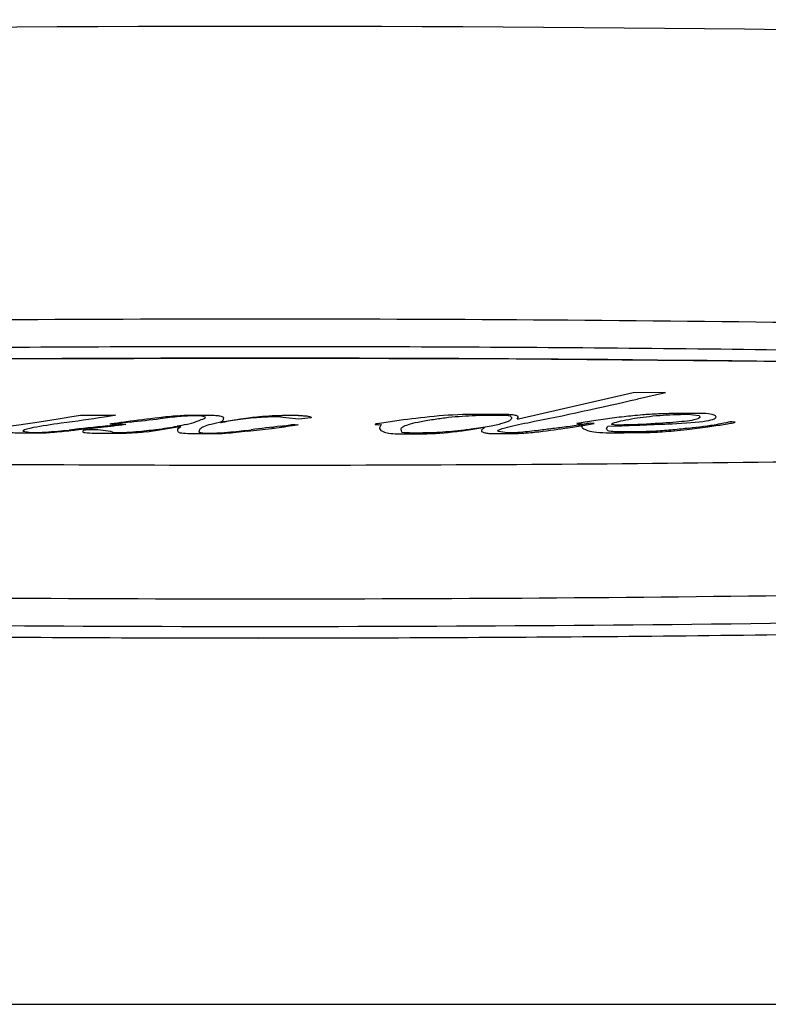
# Model space of a CAD drawing. Units: millimetres. Extents: x 363 to 2556, y 41 to 1898.
# Drawn here: x 1008 to 1023, y 121 to 140 of the extents above; entities that cross this region are included whole.
import ezdxf

# ---------------------------------------------------------------- set-up
doc = ezdxf.new("R2010")
doc.units = ezdxf.units.MM
doc.header["$LTSCALE"] = 165
doc.layers.get('0').update_dxf_attribs({"linetype": 'CONTINUOUS'})
doc.layers.add('COURBES', color=7, linetype='CONTINUOUS')

msp = doc.modelspace()

# ---------------------------------------------------------------- linework, layer by layer
at = {"color": 7, "linetype": 'CONTINUOUS'}
msp.add_line((445.425, 121.398), (1580.455, 121.398), dxfattribs=at)
for points in [[(969.974, 131.72), (971.064, 131.932), (972.862, 132.187), (975.096, 132.424), (977.702, 132.642), (980.631, 132.839), (983.842, 133.015), (987.296, 133.169), (990.962, 133.302), (994.845, 133.414), (998.987, 133.505), (1003.432, 133.574), (1008.134, 133.618), (1012.965, 133.632), (1017.792, 133.617), (1022.486, 133.573), (1026.922, 133.504)], [(983.567, 128.951), (985.058, 128.882), (986.605, 128.817), (988.208, 128.754), (989.872, 128.695), (991.599, 128.639), (993.39, 128.587), (995.245, 128.539), (997.162, 128.495), (999.14, 128.455), (1001.176, 128.421), (1003.286, 128.391), (1005.497, 128.366), (1007.836, 128.347), (1010.323, 128.335), (1012.907, 128.331), (1015.492, 128.335), (1017.983, 128.347), (1020.326, 128.366), (1022.541, 128.39), (1024.656, 128.42)]]:
    msp.add_lwpolyline(points, dxfattribs=at)
msp.add_ellipse((1012.94, 137.046), major_axis=(47.5, 0), ratio=0.060293, start_param=6.283185, end_param=9.424778, dxfattribs=at)
at = {"color": 9, "linetype": 'CONTINUOUS'}
for points, knots in [([(1052.459, 133.083), (1049.45, 133.36), (1043.143, 133.75), (1033.422, 134.117), (1023.262, 134.324), (1012.941, 134.391), (1002.62, 134.325), (992.46, 134.117), (982.739, 133.75), (976.431, 133.36), (973.422, 133.083)], [0, 0, 0, 0, 0.114612, 0.239602, 0.368944, 0.499998, 0.631054, 0.760396, 0.885386, 1, 1, 1, 1]), ([(1059.554, 131.091), (1059.554, 131.176), (1059.429, 131.306), (1059.226, 131.419), (1058.87, 131.568), (1058.288, 131.731), (1057.067, 131.99), (1055.201, 132.259), (1052.668, 132.535), (1049.844, 132.775), (1046.826, 132.983), (1043.673, 133.162), (1039.299, 133.37), (1033.692, 133.569), (1026.853, 133.731), (1019.918, 133.826), (1012.94, 133.857), (1005.963, 133.826), (999.028, 133.731), (992.188, 133.569), (986.581, 133.37), (982.207, 133.162), (979.055, 132.983), (976.036, 132.775), (973.212, 132.535), (970.679, 132.259), (968.813, 131.99), (967.592, 131.731), (967.01, 131.568), (966.655, 131.419), (966.452, 131.306), (966.326, 131.176), (966.326, 131.091)], [0, 0, 0, 0, 0.002718, 0.004882, 0.007651, 0.014921, 0.024228, 0.047527, 0.075192, 0.105715, 0.13816, 0.171942, 0.206697, 0.278201, 0.351374, 0.425477, 0.5, 0.574523, 0.648626, 0.7218, 0.793304, 0.828058, 0.861841, 0.894286, 0.924809, 0.952474, 0.975772, 0.985079, 0.992349, 0.995118, 0.997282, 1, 1, 1, 1]), ([(983.362, 132.995), (988.203, 133.241), (998.064, 133.542), (1012.945, 133.684), (1027.826, 133.542), (1037.687, 133.241), (1042.528, 132.995)], [0, 0, 0, 0, 0.245709, 0.500006, 0.754301, 1, 1, 1, 1]), ([(966.326, 131.091), (966.326, 131.006), (966.452, 130.875), (966.655, 130.763), (967.01, 130.613), (967.592, 130.45), (968.813, 130.191), (970.679, 129.922), (973.212, 129.646), (976.036, 129.407), (979.055, 129.199), (982.207, 129.019), (986.581, 128.811), (992.189, 128.612), (999.028, 128.45), (1005.963, 128.355), (1012.94, 128.324), (1019.918, 128.355), (1026.853, 128.45), (1033.692, 128.612), (1039.299, 128.811), (1043.673, 129.019), (1046.826, 129.199), (1049.844, 129.407), (1052.668, 129.646), (1055.201, 129.922), (1057.067, 130.191), (1058.288, 130.45), (1058.87, 130.613), (1059.226, 130.763), (1059.429, 130.875), (1059.554, 131.006), (1059.554, 131.091)], [0, 0, 0, 0, 0.002718, 0.004882, 0.007651, 0.014921, 0.024228, 0.047527, 0.075192, 0.105715, 0.13816, 0.171942, 0.206697, 0.278201, 0.351374, 0.425477, 0.5, 0.574523, 0.648626, 0.7218, 0.793304, 0.828058, 0.861841, 0.894286, 0.924809, 0.952474, 0.975772, 0.985079, 0.992349, 0.995118, 0.997282, 1, 1, 1, 1]), ([(1052.726, 130.499), (1051.348, 130.331), (1048.418, 130.067), (1042.154, 129.662), (1033.797, 129.334), (1023.465, 129.114), (1012.943, 129.044), (1002.422, 129.114), (992.09, 129.334), (983.732, 129.662), (977.468, 130.067), (974.537, 130.331), (973.159, 130.498)], [0, 0, 0, 0, 0.052279, 0.110763, 0.236418, 0.367261, 0.499988, 0.632718, 0.763562, 0.889222, 0.94771, 1, 1, 1, 1]), ([(1056.053, 130.477), (1055.51, 130.351), (1054.279, 130.141), (1051.435, 129.787), (1047.349, 129.454), (1042.069, 129.148), (1036.471, 128.917), (1030.699, 128.746), (1022.839, 128.589), (1012.94, 128.516), (1003.042, 128.589), (995.182, 128.746), (989.409, 128.917), (983.812, 129.148), (978.532, 129.454), (974.445, 129.787), (971.602, 130.141), (970.371, 130.351), (969.828, 130.477)], [0, 0, 0, 0, 0.019355, 0.043313, 0.09951, 0.161676, 0.226976, 0.294061, 0.36221, 0.499998, 0.637787, 0.705936, 0.773022, 0.838321, 0.900486, 0.956686, 0.980644, 1, 1, 1, 1])]:
    msp.add_open_spline(points, degree=3, knots=knots, dxfattribs=at)
at = {"color": 7, "linetype": 'CONTINUOUS'}
msp.add_open_spline([(977.5, 132.624), (980.257, 132.409), (985.969, 132.099), (997.783, 131.704), (1012.941, 131.539), (1028.098, 131.704), (1039.912, 132.099), (1045.625, 132.41), (1048.381, 132.625)], degree=3, knots=[0, 0, 0, 0, 0.116961, 0.241921, 0.500001, 0.758081, 0.883041, 1, 1, 1, 1], dxfattribs=at)
at = {"layer": 'COURBES', "color": 40, "linetype": 'CONTINUOUS'}
for p, q in [((1020.01, 132.975), (1017.838, 132.475)), ((1020.62, 132.98), (1020.01, 132.975)), ((1020.092, 132.857), (1020.62, 132.98)), ((1009.338, 132.517), (1009.537, 132.552)), ((1009.537, 132.552), (1010.203, 132.552)), ((1010.203, 132.552), (1010.147, 132.541)), ((1011.804, 132.536), (1011.735, 132.537)), ((1011.91, 132.514), (1011.804, 132.536)), ((1017.499, 132.566), (1017.078, 132.565)), ((1017.21, 132.55), (1017.558, 132.551)), ((1021.221, 132.585), (1020.818, 132.582)), ((1021.044, 132.568), (1021.262, 132.545)), ((1021.262, 132.545), (1021.273, 132.52)), ((1010.133, 132.375), (1010.101, 132.383)), ((1010.141, 132.375), (1010.133, 132.375)), ((1010.343, 132.383), (1010.395, 132.377)), ((1011.909, 132.511), (1011.91, 132.514)), ((1012.192, 132.416), (1012.19, 132.415)), ((1012.19, 132.415), (1012.204, 132.412)), ((1012.204, 132.412), (1012.253, 132.423)), ((1013.277, 132.517), (1013.221, 132.517)), ((1013.431, 132.501), (1013.277, 132.517)), ((1013.673, 132.473), (1013.431, 132.501)), ((1013.598, 132.377), (1013.609, 132.377)), ((1013.609, 132.377), (1013.666, 132.371)), ((1013.905, 132.502), (1013.673, 132.473)), ((1013.91, 132.509), (1013.905, 132.502)), ((1015.125, 132.378), (1015.125, 132.377)), ((1015.125, 132.377), (1015.182, 132.369)), ((1015.182, 132.369), (1015.234, 132.375)), ((1015.234, 132.375), (1015.204, 132.313)), ((1015.661, 132.46), (1015.207, 132.395)), ((1017.814, 132.477), (1017.832, 132.509)), ((1017.838, 132.475), (1017.814, 132.477)), ((1017.832, 132.509), (1017.829, 132.523)), ((1018.781, 132.314), (1019.057, 132.356)), ((1019.305, 132.45), (1018.941, 132.393)), ((1018.941, 132.393), (1019.005, 132.386)), ((1019.005, 132.386), (1019.03, 132.39)), ((1019.03, 132.39), (1019.044, 132.387)), ((1019.044, 132.387), (1019.03, 132.35)), ((1019.03, 132.35), (1019.039, 132.329)), ((1019.057, 132.356), (1019.274, 132.392)), ((1019.205, 132.397), (1019.202, 132.397)), ((1019.274, 132.392), (1019.205, 132.397)), ((1019.486, 132.476), (1019.305, 132.45)), ((1019.507, 132.3), (1019.531, 132.342)), ((1019.531, 132.342), (1019.664, 132.347)), ((1021.879, 132.424), (1021.874, 132.424)), ((1021.943, 132.416), (1021.879, 132.424)), ((1008.453, 132.256), (1008.447, 132.247)), ((1008.447, 132.247), (1008.612, 132.224)), ((1008.612, 132.224), (1008.64, 132.224)), ((1009.799, 132.282), (1009.877, 132.281)), ((1010.226, 132.204), (1009.808, 132.206)), ((1009.877, 132.281), (1010.108, 132.246)), ((1010.108, 132.246), (1010.171, 132.224)), ((1010.171, 132.224), (1010.23, 132.224)), ((1011.385, 132.283), (1011.393, 132.302)), ((1011.393, 132.302), (1011.442, 132.336)), ((1011.442, 132.336), (1011.417, 132.336)), ((1011.794, 132.271), (1011.783, 132.232)), ((1011.783, 132.232), (1011.896, 132.212)), ((1011.896, 132.212), (1011.958, 132.211)), ((1015.204, 132.313), (1015.207, 132.298)), ((1017.122, 132.314), (1017.173, 132.324)), ((1017.197, 132.323), (1017.134, 132.27)), ((1017.134, 132.27), (1017.134, 132.256)), ((1017.173, 132.324), (1017.197, 132.323)), ((1017.451, 132.243), (1017.449, 132.248)), ((1017.631, 132.218), (1017.451, 132.243)), ((1017.669, 132.218), (1017.631, 132.218)), ((1019.514, 132.279), (1019.507, 132.3)), ((1021.025, 132.282), (1021.423, 132.332))]:
    msp.add_line(p, q, dxfattribs=at)
for centre, radius, start, end in [((1005.57, 195.168), 63.981, 281.21307, 283.11816), ((1012.963, 115.88), 16.734, 95.4121, 96.6602), ((1013.181, 63.618), 68.927, 89.59521, 89.85181), ((1023.355, 7.717), 125.34, 96.09444, 96.42612), ((1029.487, -23.606), 157.196, 96.74581, 96.97143), ((981.215, 395.492), 264.694, 276.34758, 276.47165), ((1015.211, 95.736), 36.984, 95.8903, 96.462), ((1022.19, 76.787), 56.598, 100.8423, 101.0207), ((1034.594, -44.485), 178.102, 96.85581, 97.03814), ((1005.888, 190.413), 58.564, 277.12925, 277.51865), ((1016.692, 220.962), 88.665, 271.92037, 272.62072), ((1014.048, 185.692), 53.846, 277.4912, 278.0788), ((1017.763, 57.838), 74.89, 96.05394, 96.36638), ((1007.356, 155.84), 23.852, 278.311, 279.8032), ((999.621, 241.322), 109.858, 276.83942, 277.07722), ((1015.593, 271.787), 139.589, 270.0019, 270.17595), ((1015.78, 241.744), 109.529, 269.99607, 270.12938), ((1016.008, 137.231), 5.032, 270.1591, 277.5416), ((1020.095, 46.159), 86.077, 90.0101, 90.20472)]:
    msp.add_arc(centre, radius, start, end, dxfattribs=at)
for points, knots in [([(1010.147, 132.541), (1010.097, 132.532), (1009.795, 132.482), (1009.455, 132.435), (1009.174, 132.397)], [0, 0, 0, 0, 0.176702, 1, 1, 1, 1]), ([(1011.384, 132.54), (1011.429, 132.544), (1011.529, 132.551), (1011.689, 132.553), (1011.839, 132.552), (1011.974, 132.552), (1012.108, 132.549), (1012.2, 132.535), (1012.244, 132.516), (1012.251, 132.501), (1012.248, 132.493)], [0, 0, 0, 0, 0.137783, 0.271567, 0.385281, 0.502128, 0.603498, 0.699558, 0.836735, 1, 1, 1, 1]), ([(1012.721, 132.501), (1012.771, 132.508), (1012.941, 132.53), (1013.187, 132.546), (1013.359, 132.545)], [0, 0, 0, 0, 0.303864, 1, 1, 1, 1]), ([(1013.668, 132.544), (1013.7, 132.544), (1013.766, 132.541), (1013.85, 132.534), (1013.909, 132.522), (1013.912, 132.513), (1013.91, 132.509)], [0, 0, 0, 0, 0.2293, 0.485034, 0.725834, 1, 1, 1, 1]), ([(1015.614, 132.287), (1015.612, 132.301), (1015.634, 132.331), (1015.741, 132.376), (1015.893, 132.413), (1016.051, 132.444), (1016.185, 132.466), (1016.322, 132.487), (1016.492, 132.509), (1016.705, 132.53), (1016.959, 132.546), (1017.127, 132.55), (1017.21, 132.55)], [0, 0, 0, 0, 0.133141, 0.266282, 0.399423, 0.465994, 0.532564, 0.590994, 0.649423, 0.766282, 0.883141, 1, 1, 1, 1]), ([(1017.829, 132.523), (1017.828, 132.53), (1017.815, 132.543), (1017.715, 132.558), (1017.605, 132.565), (1017.533, 132.566), (1017.499, 132.566)], [0, 0, 0, 0, 0.328123, 0.596682, 0.816644, 1, 1, 1, 1]), ([(1017.558, 132.551), (1017.606, 132.552), (1017.661, 132.547), (1017.692, 132.528), (1017.705, 132.512), (1017.709, 132.502)], [0, 0, 0, 0, 0.392066, 0.696033, 1, 1, 1, 1]), ([(1020.818, 132.582), (1020.707, 132.581), (1020.482, 132.576), (1020.149, 132.554), (1019.818, 132.52), (1019.597, 132.492), (1019.486, 132.476)], [0, 0, 0, 0, 0.203968, 0.412644, 0.687999, 1, 1, 1, 1]), ([(1020.038, 132.491), (1020.171, 132.512), (1020.455, 132.55), (1020.86, 132.567), (1021.044, 132.568)], [0, 0, 0, 0, 0.54687, 1, 1, 1, 1]), ([(1021.579, 132.525), (1021.572, 132.543), (1021.534, 132.575), (1021.297, 132.585), (1021.221, 132.585)], [0, 0, 0, 0, 0.657077, 1, 1, 1, 1]), ([(1007.968, 132.318), (1008.105, 132.335), (1008.595, 132.397), (1009.048, 132.465), (1009.338, 132.517)], [0, 0, 0, 0, 0.273116, 1, 1, 1, 1]), ([(1009.174, 132.397), (1008.985, 132.371), (1008.696, 132.329), (1008.469, 132.277), (1008.453, 132.256)], [0, 0, 0, 0, 0.618966, 1, 1, 1, 1]), ([(1010.228, 132.353), (1010.189, 132.348), (1010.07, 132.334), (1009.95, 132.32), (1009.865, 132.311)], [0, 0, 0, 0, 0.324368, 1, 1, 1, 1]), ([(1010.048, 132.349), (1010.112, 132.356), (1010.191, 132.366), (1010.295, 132.377), (1010.295, 132.382)], [0, 0, 0, 0, 0.690591, 1, 1, 1, 1]), ([(1010.101, 132.383), (1010.101, 132.383), (1010.101, 132.385), (1010.102, 132.386), (1010.108, 132.387)], [0, 0, 0, 0, 0.108376, 1, 1, 1, 1]), ([(1010.108, 132.387), (1010.119, 132.389), (1010.211, 132.404), (1010.317, 132.417), (1010.407, 132.428)], [0, 0, 0, 0, 0.141016, 1, 1, 1, 1]), ([(1010.479, 132.421), (1010.443, 132.417), (1010.336, 132.404), (1010.228, 132.39), (1010.191, 132.379)], [0, 0, 0, 0, 0.329268, 1, 1, 1, 1]), ([(1010.395, 132.376), (1010.395, 132.373), (1010.321, 132.365), (1010.271, 132.358), (1010.228, 132.353)], [0, 0, 0, 0, 0.295913, 1, 1, 1, 1]), ([(1010.295, 132.382), (1010.295, 132.382), (1010.311, 132.383), (1010.325, 132.383), (1010.338, 132.383), (1010.343, 132.383)], [0, 0, 0, 0, 0.197646, 0.707785, 1, 1, 1, 1]), ([(1011.543, 132.375), (1011.56, 132.379), (1011.653, 132.401), (1011.717, 132.425), (1011.771, 132.445)], [0, 0, 0, 0, 0.157697, 1, 1, 1, 1]), ([(1011.771, 132.445), (1011.791, 132.452), (1011.845, 132.474), (1011.903, 132.496), (1011.909, 132.511)], [0, 0, 0, 0, 0.341509, 1, 1, 1, 1]), ([(1013.221, 132.517), (1013.166, 132.518), (1013.04, 132.515), (1012.854, 132.502), (1012.696, 132.486), (1012.559, 132.47), (1012.435, 132.453), (1012.303, 132.434), (1012.133, 132.404), (1011.964, 132.367), (1011.834, 132.319), (1011.799, 132.287), (1011.794, 132.271)], [0, 0, 0, 0, 0.063107, 0.141108, 0.239386, 0.297063, 0.360699, 0.449778, 0.535188, 0.696788, 0.850011, 1, 1, 1, 1]), ([(1012.248, 132.493), (1012.246, 132.485), (1012.242, 132.472), (1012.24, 132.455), (1012.232, 132.442), (1012.219, 132.432), (1012.205, 132.423), (1012.197, 132.418), (1012.192, 132.416)], [0, 0, 0, 0, 0.28546, 0.517222, 0.65603, 0.819802, 0.918526, 1, 1, 1, 1]), ([(1012.253, 132.423), (1012.281, 132.429), (1012.418, 132.457), (1012.584, 132.482), (1012.721, 132.501)], [0, 0, 0, 0, 0.217186, 1, 1, 1, 1]), ([(1013.334, 132.343), (1013.357, 132.345), (1013.433, 132.355), (1013.503, 132.365), (1013.539, 132.374)], [0, 0, 0, 0, 0.296363, 1, 1, 1, 1]), ([(1013.666, 132.37), (1013.666, 132.368), (1013.617, 132.362), (1013.581, 132.356), (1013.551, 132.352)], [0, 0, 0, 0, 0.307315, 1, 1, 1, 1]), ([(1015.207, 132.395), (1015.195, 132.393), (1015.163, 132.388), (1015.125, 132.382), (1015.125, 132.378)], [0, 0, 0, 0, 0.357075, 1, 1, 1, 1]), ([(1017.709, 132.502), (1017.711, 132.483), (1017.683, 132.446), (1017.54, 132.391), (1017.338, 132.345), (1017.127, 132.31), (1016.963, 132.286), (1016.813, 132.267), (1016.652, 132.249), (1016.456, 132.231), (1016.235, 132.218), (1016.095, 132.215), (1016.027, 132.215)], [0, 0, 0, 0, 0.151971, 0.303942, 0.455913, 0.531899, 0.607884, 0.656899, 0.705913, 0.803942, 0.901971, 1, 1, 1, 1]), ([(1017.449, 132.248), (1017.442, 132.27), (1017.622, 132.327), (1017.854, 132.377), (1018.012, 132.408)], [0, 0, 0, 0, 0.369597, 1, 1, 1, 1]), ([(1019.133, 132.389), (1019.112, 132.384), (1019.009, 132.364), (1018.881, 132.346), (1018.775, 132.332)], [0, 0, 0, 0, 0.219732, 1, 1, 1, 1]), ([(1019.202, 132.397), (1019.181, 132.397), (1019.155, 132.393), (1019.139, 132.39), (1019.133, 132.389)], [0, 0, 0, 0, 0.638652, 1, 1, 1, 1]), ([(1019.835, 132.365), (1019.771, 132.363), (1019.612, 132.361), (1019.596, 132.381), (1019.606, 132.387)], [0, 0, 0, 0, 0.536568, 1, 1, 1, 1]), ([(1019.606, 132.387), (1019.618, 132.395), (1019.707, 132.433), (1019.886, 132.466), (1020.038, 132.491)], [0, 0, 0, 0, 0.203786, 1, 1, 1, 1]), ([(1020.764, 132.413), (1020.681, 132.407), (1020.389, 132.386), (1020.072, 132.37), (1019.835, 132.365)], [0, 0, 0, 0, 0.28886, 1, 1, 1, 1]), ([(1020.747, 132.39), (1020.991, 132.401), (1021.462, 132.432), (1021.593, 132.497), (1021.579, 132.525)], [0, 0, 0, 0, 0.528388, 1, 1, 1, 1]), ([(1021.273, 132.52), (1021.281, 132.499), (1021.202, 132.454), (1020.92, 132.425), (1020.764, 132.413)], [0, 0, 0, 0, 0.477163, 1, 1, 1, 1]), ([(1021.423, 132.332), (1021.449, 132.336), (1021.581, 132.353), (1021.701, 132.372), (1021.796, 132.387)], [0, 0, 0, 0, 0.192213, 1, 1, 1, 1]), ([(1021.796, 132.387), (1021.834, 132.394), (1021.881, 132.403), (1021.943, 132.412), (1021.943, 132.416)], [0, 0, 0, 0, 0.692958, 1, 1, 1, 1]), ([(1008.387, 132.211), (1008.331, 132.211), (1008.205, 132.217), (1008.172, 132.233), (1008.166, 132.24)], [0, 0, 0, 0, 0.475881, 1, 1, 1, 1]), ([(1008.955, 132.217), (1008.914, 132.214), (1008.827, 132.209), (1008.683, 132.208), (1008.538, 132.21), (1008.439, 132.21), (1008.387, 132.211)], [0, 0, 0, 0, 0.247491, 0.488467, 0.732202, 1, 1, 1, 1]), ([(1009.459, 132.266), (1009.412, 132.261), (1009.251, 132.244), (1009.082, 132.227), (1008.955, 132.217)], [0, 0, 0, 0, 0.289242, 1, 1, 1, 1]), ([(1009.808, 132.206), (1009.742, 132.206), (1009.64, 132.21), (1009.591, 132.224), (1009.585, 132.234), (1009.588, 132.246), (1009.594, 132.26), (1009.609, 132.273), (1009.702, 132.282), (1009.764, 132.282), (1009.799, 132.282)], [0, 0, 0, 0, 0.224236, 0.306641, 0.40623, 0.521247, 0.63416, 0.795962, 0.879674, 1, 1, 1, 1]), ([(1010.804, 132.238), (1010.765, 132.232), (1010.614, 132.213), (1010.384, 132.203), (1010.226, 132.204)], [0, 0, 0, 0, 0.27642, 1, 1, 1, 1]), ([(1010.23, 132.224), (1010.272, 132.224), (1010.487, 132.227), (1010.665, 132.245), (1010.789, 132.259)], [0, 0, 0, 0, 0.199799, 1, 1, 1, 1]), ([(1010.789, 132.259), (1010.85, 132.266), (1011.062, 132.292), (1011.256, 132.32), (1011.37, 132.342)], [0, 0, 0, 0, 0.282912, 1, 1, 1, 1]), ([(1011.407, 132.222), (1011.401, 132.226), (1011.378, 132.246), (1011.379, 132.267), (1011.385, 132.283)], [0, 0, 0, 0, 0.214802, 1, 1, 1, 1]), ([(1011.665, 132.197), (1011.603, 132.197), (1011.477, 132.201), (1011.417, 132.215), (1011.407, 132.222)], [0, 0, 0, 0, 0.523883, 1, 1, 1, 1]), ([(1012.704, 132.246), (1012.635, 132.238), (1012.501, 132.223), (1012.321, 132.206), (1012.158, 132.196), (1012.006, 132.195), (1011.843, 132.196), (1011.726, 132.196), (1011.665, 132.197)], [0, 0, 0, 0, 0.24698, 0.459502, 0.582059, 0.702749, 0.842436, 1, 1, 1, 1]), ([(1012.267, 132.222), (1012.308, 132.225), (1012.487, 132.241), (1012.651, 132.259), (1012.772, 132.274)], [0, 0, 0, 0, 0.22536, 1, 1, 1, 1]), ([(1015.301, 132.23), (1015.325, 132.221), (1015.39, 132.205), (1015.535, 132.198), (1015.598, 132.198)], [0, 0, 0, 0, 0.544984, 1, 1, 1, 1]), ([(1015.773, 132.214), (1015.734, 132.214), (1015.661, 132.218), (1015.627, 132.226), (1015.626, 132.229)], [0, 0, 0, 0, 0.495799, 1, 1, 1, 1]), ([(1016.668, 132.243), (1016.715, 132.249), (1016.879, 132.271), (1017.03, 132.295), (1017.122, 132.314)], [0, 0, 0, 0, 0.279767, 1, 1, 1, 1]), ([(1017.134, 132.256), (1017.134, 132.249), (1017.144, 132.234), (1017.203, 132.216), (1017.292, 132.204), (1017.411, 132.201), (1017.537, 132.202), (1017.629, 132.203), (1017.677, 132.203)], [0, 0, 0, 0, 0.226499, 0.415914, 0.551288, 0.673313, 0.831316, 1, 1, 1, 1]), ([(1018.775, 132.332), (1018.678, 132.32), (1018.492, 132.297), (1018.255, 132.266), (1018.055, 132.242), (1017.934, 132.23), (1017.874, 132.225)], [0, 0, 0, 0, 0.331018, 0.637297, 0.826284, 1, 1, 1, 1]), ([(1018.071, 132.221), (1018.123, 132.226), (1018.379, 132.255), (1018.605, 132.287), (1018.781, 132.314)], [0, 0, 0, 0, 0.196878, 1, 1, 1, 1]), ([(1019.039, 132.329), (1019.042, 132.322), (1019.062, 132.295), (1019.121, 132.268), (1019.192, 132.25)], [0, 0, 0, 0, 0.268282, 1, 1, 1, 1]), ([(1019.192, 132.25), (1019.232, 132.239), (1019.352, 132.22), (1019.549, 132.217), (1019.639, 132.217)], [0, 0, 0, 0, 0.507198, 1, 1, 1, 1]), ([(1019.787, 132.236), (1019.748, 132.235), (1019.678, 132.236), (1019.573, 132.242), (1019.526, 132.259), (1019.517, 132.271), (1019.514, 132.279)], [0, 0, 0, 0, 0.225731, 0.390726, 0.623075, 1, 1, 1, 1]), ([(1019.639, 132.217), (1019.728, 132.218), (1019.903, 132.22), (1020.15, 132.222), (1020.375, 132.225), (1020.588, 132.237), (1020.803, 132.256), (1020.949, 132.273), (1021.025, 132.282)], [0, 0, 0, 0, 0.173218, 0.34258, 0.481487, 0.611141, 0.787119, 1, 1, 1, 1]), ([(1021.068, 132.305), (1020.974, 132.293), (1020.781, 132.271), (1020.499, 132.249), (1020.264, 132.238), (1020.139, 132.236), (1020.08, 132.236)], [0, 0, 0, 0, 0.357631, 0.678332, 0.848048, 1, 1, 1, 1])]:
    msp.add_open_spline(points, degree=3, knots=knots, dxfattribs=at)
for points in [[(1011.735, 132.537), (1011.624, 132.538), (1011.501, 132.533), (1011.416, 132.525)], [(1016.334, 132.536), (1016.085, 132.514), (1015.859, 132.488), (1015.661, 132.46)], [(1017.078, 132.565), (1016.818, 132.565), (1016.545, 132.555), (1016.334, 132.536)], [(1010.191, 132.379), (1010.184, 132.377), (1010.16, 132.375), (1010.141, 132.375)], [(1013.539, 132.374), (1013.55, 132.376), (1013.576, 132.377), (1013.598, 132.377)], [(1021.818, 132.418), (1021.767, 132.404), (1021.695, 132.391), (1021.616, 132.38)], [(1021.874, 132.424), (1021.849, 132.424), (1021.829, 132.42), (1021.818, 132.418)], [(1008.64, 132.224), (1008.718, 132.223), (1008.799, 132.226), (1008.869, 132.23)], [(1008.869, 132.23), (1009.035, 132.241), (1009.189, 132.254), (1009.326, 132.269)], [(1011.958, 132.211), (1012.065, 132.211), (1012.179, 132.214), (1012.267, 132.222)], [(1015.207, 132.298), (1015.21, 132.275), (1015.24, 132.252), (1015.301, 132.23)], [(1015.626, 132.229), (1015.621, 132.242), (1015.617, 132.261), (1015.614, 132.287)], [(1017.874, 132.225), (1017.815, 132.22), (1017.74, 132.218), (1017.669, 132.218)], [(1017.677, 132.203), (1017.817, 132.203), (1017.964, 132.21), (1018.071, 132.221)]]:
    msp.add_open_spline(points, degree=3, dxfattribs=at)

doc.saveas('drawing.dxf')
